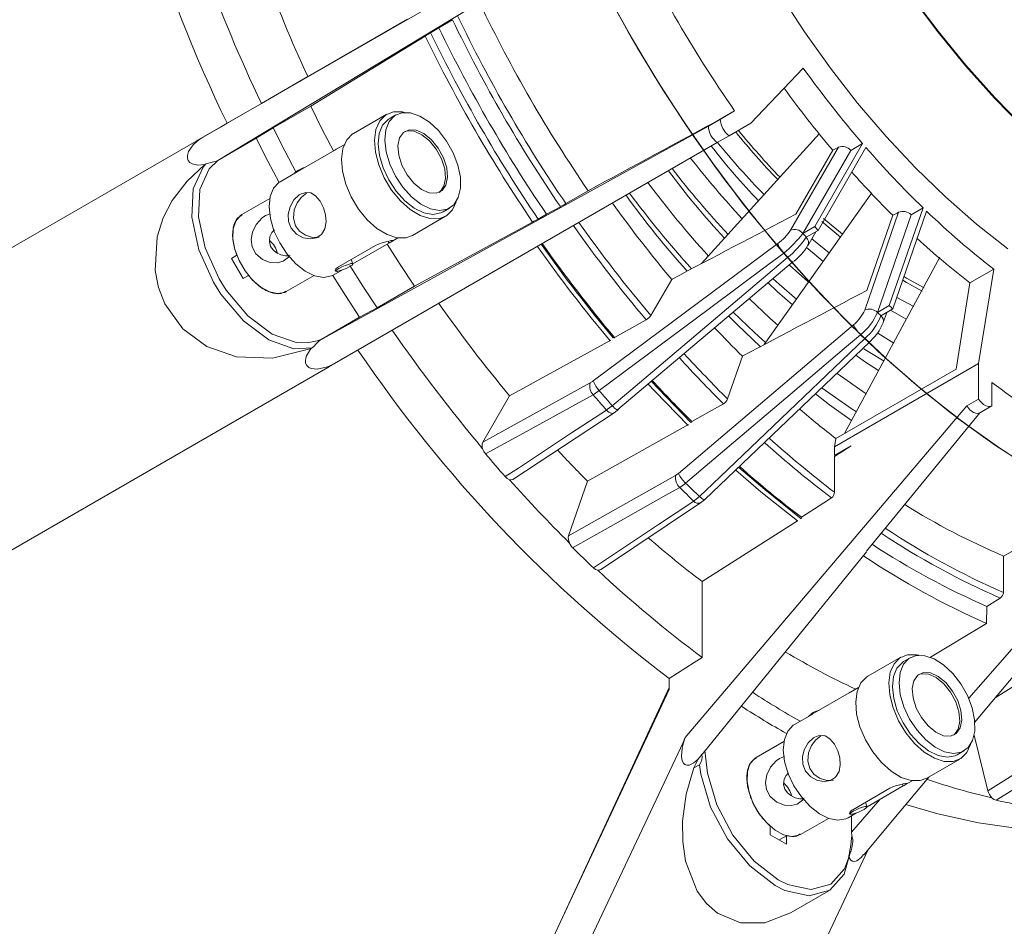
# Model space of a CAD drawing. Units: millimetres. Extents: x 5 to 836, y 5 to 589.
# Drawn here: x 424 to 477, y 72 to 120 of the extents above; entities that cross this region are included whole.
import ezdxf

# ---------------------------------------------------------------- set-up
doc = ezdxf.new("R2010")
doc.units = ezdxf.units.MM

msp = doc.modelspace()

# ---------------------------------------------------------------- linework, layer by layer
at = {"color": 7, "linetype": 'Continuous', "lineweight": 15}
for p, q in [((454.204, 125.55), (433.612, 113.661)), ((434.403, 112.418), (454.731, 124.699)), ((444.628, 120.021), (439.312, 116.952)), ((446.323, 119.558), (445.875, 119.298)), ((447.042, 119.997), (446.323, 119.558)), ((445.585, 119.125), (439.463, 115.372)), ((436.827, 115.518), (439.312, 116.952)), ((463.007, 114.467), (465.807, 117.405)), ((434.993, 114.459), (436.827, 115.518)), ((439.463, 115.372), (437.459, 114.215)), ((443.527, 114.939), (441.759, 113.919)), ((444.018, 114.905), (443.664, 114.701)), ((462.135, 115.118), (461.367, 114.674)), ((462.135, 115.118), (461.499, 114.75)), ((434.637, 114.253), (434.993, 114.459)), ((439.931, 102.844), (460.731, 114.307)), ((460.731, 114.307), (461.499, 114.75)), ((461.367, 114.674), (460.731, 114.307)), ((461.84, 113.793), (463.007, 114.467)), ((434.637, 114.253), (405.335, 97.335)), ((437.459, 114.215), (436.555, 113.66)), ((460.356, 106.952), (466.676, 113.917)), ((461.84, 113.793), (461.204, 113.425)), ((433.374, 113.524), (405.338, 97.336)), ((433.389, 113.493), (433.612, 113.661)), ((436.555, 113.66), (434.505, 112.476)), ((461.204, 113.425), (440.612, 101.537)), ((441.253, 113.309), (440.831, 113.066)), ((468.975, 113.37), (466.417, 108.939)), ((468.975, 113.37), (468.339, 113.003)), ((440.76, 113.025), (438.78, 111.882)), ((465.123, 108.739), (467.683, 113.174)), ((467.379, 113.014), (465.409, 109.602)), ((468.339, 113.003), (465.781, 108.571)), ((466.597, 108.731), (469.155, 113.163)), ((433.811, 112.25), (433.864, 112.286)), ((434.403, 112.418), (434.505, 112.476)), ((438.742, 111.86), (437.831, 111.334)), ((438.78, 111.882), (438.742, 111.86)), ((453.109, 110.163), (454.301, 110.852)), ((463.713, 102.622), (469.466, 110.73)), ((437.271, 110.433), (435.783, 109.574)), ((437.041, 109.522), (437.302, 109.617)), ((446.539, 109.721), (446.893, 109.926)), ((451.625, 109.338), (452.074, 109.597)), ((452.074, 109.597), (452.814, 109.999)), ((469.089, 104.473), (470.899, 109.699)), ((470.594, 109.538), (469.201, 105.517)), ((471.574, 109.57), (469.765, 104.348)), ((472.21, 109.937), (470.401, 104.715)), ((470.592, 104.531), (472.401, 109.754)), ((472.21, 109.937), (471.574, 109.57)), ((444.909, 108.463), (446.677, 109.483)), ((445.019, 105.749), (451.33, 109.174)), ((466.791, 109.21), (467.798, 108.37)), ((466.883, 109.37), (467.903, 108.523)), ((466.417, 108.939), (465.781, 108.571)), ((466.597, 108.731), (465.96, 108.364)), ((466.04, 107.91), (466.473, 108.659)), ((443.645, 108.051), (441.724, 106.942)), ((443.604, 108.148), (443.645, 108.051)), ((443.706, 108.086), (444.128, 108.329)), ((454.57, 100.678), (464.436, 108.031)), ((466.255, 108.282), (467.206, 107.514)), ((440.955, 106.782), (442.935, 107.925)), ((435.512, 107.397), (435.231, 107.234)), ((435.231, 107.234), (435.856, 106.152)), ((441.724, 106.943), (441.627, 107.17)), ((465.272, 107.066), (455.895, 99.149)), ((473.106, 107.297), (468.002, 97.863)), ((440.706, 106.354), (441.157, 106.614)), ((440.798, 106.564), (440.804, 106.551)), ((474.719, 105.919), (475.992, 106.653)), ((475.992, 106.653), (475.183, 101.614)), ((435.856, 106.152), (436.137, 106.314)), ((435.856, 106.152), (436.137, 106.314)), ((438.157, 105.46), (439.645, 106.319)), ((457.651, 104.174), (458.769, 106.111)), ((458.769, 106.111), (458.785, 106.127)), ((473.98, 101.314), (474.719, 105.919)), ((443.015, 104.592), (445.019, 105.749)), ((470.801, 105.135), (471.716, 104.659)), ((442.082, 104.086), (443.015, 104.592)), ((470.401, 104.715), (469.765, 104.348)), ((470.592, 104.531), (469.956, 104.164)), ((470.075, 103.796), (470.264, 104.342)), ((471.312, 103.981), (470.473, 104.463)), ((440.032, 102.902), (442.082, 104.086)), ((455.706, 103.007), (457.401, 103.948)), ((459.132, 95.732), (468.485, 103.674)), ((469.792, 103.226), (470.654, 102.697)), ((440.032, 102.902), (439.931, 102.844)), ((450.096, 99.892), (455.505, 102.867)), ((455.681, 102.964), (455.706, 103.007)), ((460.533, 94.338), (469.369, 102.777)), ((468.869, 103.153), (468.869, 103.153)), ((469.088, 102.942), (469.088, 102.942)), ((469.369, 102.778), (469.567, 102.985)), ((439.547, 102.443), (439.489, 102.415)), ((461.759, 99.715), (462.55, 101.998)), ((462.55, 101.998), (462.564, 102.016)), ((412.338, 85.212), (440.374, 101.399)), ((440.612, 101.537), (440.355, 101.428)), ((440.374, 101.399), (440.612, 101.537)), ((467.475, 97.165), (475.183, 101.614)), ((467.545, 97.599), (473.98, 101.314)), ((475.183, 101.614), (475.183, 99.708)), ((448.663, 97.41), (454.405, 100.571)), ((475.89, 99.344), (475.89, 100.598)), ((450.096, 99.892), (448.663, 97.41)), ((475.183, 99.708), (474.546, 99.341)), ((474.546, 99.341), (459.48, 81.619)), ((459.847, 98.503), (461.532, 99.464)), ((475.89, 99.344), (475.253, 98.976)), ((450.28, 95.415), (455.685, 98.971)), ((459.829, 98.452), (459.847, 98.503)), ((469.182, 91.576), (475.253, 98.976)), ((454.268, 95.322), (459.661, 98.357)), ((467.475, 97.165), (467.545, 97.599)), ((467.475, 96.634), (468.373, 97.202)), ((468.373, 97.202), (467.475, 96.684)), ((467.475, 96.684), (467.475, 97.165)), ((467.475, 96.634), (467.475, 94.729)), ((453.255, 92.397), (458.971, 95.618)), ((454.268, 95.322), (453.255, 92.397)), ((454.954, 90.585), (460.315, 94.157)), ((474.649, 83.708), (483.739, 94.078)), ((465.708, 93.388), (465.708, 93.323)), ((465.502, 93.192), (460.404, 89.952)), ((460.457, 80.779), (469.188, 91.543)), ((476.511, 89.369), (476.511, 91.316)), ((460.404, 85.895), (460.404, 89.952)), ((475.628, 88.624), (476.341, 89.069)), ((475.607, 87.713), (475.628, 88.624)), ((472.603, 85.9), (475.607, 87.713)), ((471.027, 85.91), (469.259, 84.89)), ((471.518, 85.876), (471.164, 85.672)), ((476.064, 83.735), (479.922, 86.137)), ((458.636, 84.184), (458.636, 84.766)), ((468.753, 84.28), (468.331, 84.037)), ((458.636, 84.184), (442.313, 49.31)), ((468.26, 83.995), (466.28, 82.852)), ((466.242, 82.831), (465.331, 82.304)), ((466.28, 82.852), (466.242, 82.831)), ((475.678, 78.769), (481.221, 82.229)), ((459.402, 81.321), (459.48, 81.619)), ((474.942, 81.742), (475.678, 78.769)), ((464.771, 81.404), (463.283, 80.545)), ((460.185, 80.458), (460.382, 80.7)), ((460.382, 80.7), (460.454, 80.781)), ((464.541, 80.493), (464.802, 80.588)), ((474.039, 80.692), (474.393, 80.896)), ((460.185, 80.458), (459.96, 79.983)), ((459.96, 79.983), (460.259, 80.155)), ((472.409, 79.434), (474.177, 80.454)), ((471.145, 79.022), (469.224, 77.913)), ((471.104, 79.119), (471.145, 79.022)), ((471.206, 79.057), (471.628, 79.3)), ((468.455, 77.753), (470.435, 78.896)), ((468.379, 76.555), (469.922, 78.316)), ((469.224, 77.914), (469.127, 78.141)), ((468.206, 77.325), (468.657, 77.585)), ((468.298, 77.535), (468.304, 77.521)), ((468.379, 76.555), (468.379, 77.425)), ((464.028, 76.872), (464.028, 76.413)), ((465.657, 76.431), (467.145, 77.29)), ((464.028, 76.413), (464.912, 75.903)), ((464.558, 76.158), (464.912, 76.362)), ((464.912, 75.903), (464.912, 76.362)), ((468.379, 76.555), (468.403, 76.38)), ((464.558, 76.107), (464.558, 76.158)), ((468.408, 75.73), (468.421, 75.83)), ((465.157, 72.256), (467.167, 73.416))]:
    msp.add_line(p, q, dxfattribs=at)
at = {"color": 7, "linetype": 'Continuous', "lineweight": 15, "flags": 128}
for points in [[(464.966, 107.272), (463.226, 109.353), (461.547, 111.522), (459.937, 113.771), (458.401, 116.09), (456.947, 118.472), (455.579, 120.905), (454.304, 123.382), (453.125, 125.891), (452.049, 128.424), (451.078, 130.969), (450.218, 133.518), (449.47, 136.06), (448.839, 138.584), (448.326, 141.082), (447.935, 143.542), (447.665, 145.956), (447.519, 148.314), (447.497, 150.607), (447.598, 152.825)], [(464.76, 107.51), (463.026, 109.602), (461.355, 111.78), (459.754, 114.038), (458.227, 116.365), (456.783, 118.753), (455.426, 121.192), (454.161, 123.673), (452.995, 126.186), (451.93, 128.72), (450.972, 131.267), (450.125, 133.815), (449.39, 136.355), (448.773, 138.877), (448.274, 141.371), (447.897, 143.827), (447.642, 146.235), (447.51, 148.585), (447.502, 150.87), (447.618, 153.078)], [(457.557, 152.287), (457.186, 150.58), (456.938, 148.776), (456.814, 146.885), (456.814, 144.917), (456.938, 142.882), (457.186, 140.792), (457.557, 138.656), (458.048, 136.488), (458.657, 134.298), (459.38, 132.099), (460.214, 129.901), (461.155, 127.716), (462.196, 125.557), (463.334, 123.434), (464.561, 121.36), (465.871, 119.345), (467.257, 117.399), (468.712, 115.534), (470.228, 113.759), (471.797, 112.084), (473.41, 110.517), (475.059, 109.067), (476.735, 107.742)], [(477.619, 114.184), (476.027, 115.806), (474.483, 117.533), (472.997, 119.354), (471.576, 121.261), (470.227, 123.243), (468.957, 125.289), (467.774, 127.389), (466.684, 129.531), (465.692, 131.704), (464.804, 133.897), (464.025, 136.097), (463.358, 138.293), (462.808, 140.474), (462.377, 142.627), (462.067, 144.741), (461.881, 146.805), (461.818, 148.808), (461.881, 150.739), (462.067, 152.588)], [(477.63, 114.216), (476.041, 115.836), (474.5, 117.56), (473.015, 119.378), (471.596, 121.282), (470.249, 123.261), (468.982, 125.304), (467.8, 127.401), (466.712, 129.54), (465.722, 131.71), (464.835, 133.899), (464.057, 136.096), (463.391, 138.289), (462.842, 140.466), (462.411, 142.616), (462.102, 144.727), (461.916, 146.788), (461.854, 148.788), (461.916, 150.716), (462.102, 152.562)], [(477.576, 96.255), (475.607, 97.56), (473.651, 99), (471.716, 100.57), (469.809, 102.262), (467.939, 104.071), (466.111, 105.989), (464.335, 108.009), (462.615, 110.122), (460.961, 112.32), (459.377, 114.596), (457.87, 116.939), (456.446, 119.34), (455.111, 121.79), (453.869, 124.279), (452.727, 126.798), (451.688, 129.337), (450.757, 131.884)], [(477.806, 96.111), (475.836, 97.401), (473.878, 98.825), (471.941, 100.38), (470.03, 102.059), (468.155, 103.854), (466.322, 105.76), (464.539, 107.768), (462.813, 109.871), (461.15, 112.06), (459.558, 114.327), (458.041, 116.662), (456.607, 119.057), (455.262, 121.502), (454.009, 123.987), (452.855, 126.503), (451.804, 129.04), (450.86, 131.587)], [(477.576, 96.255), (475.607, 97.56), (473.651, 99), (471.716, 100.57), (469.809, 102.262), (467.939, 104.071), (466.111, 105.989), (464.335, 108.009), (462.615, 110.122), (460.961, 112.32), (459.377, 114.596), (457.87, 116.939), (456.446, 119.34), (455.111, 121.79)], [(477.576, 96.255), (475.607, 97.56), (473.651, 99), (471.716, 100.57), (469.809, 102.262), (467.939, 104.071), (466.111, 105.989), (464.335, 108.009), (462.615, 110.122), (460.961, 112.32), (459.377, 114.596), (457.87, 116.939), (456.446, 119.34), (455.111, 121.79)], [(477.806, 96.111), (475.836, 97.401), (473.878, 98.825), (471.941, 100.38), (470.03, 102.059), (468.155, 103.854), (466.322, 105.76), (464.539, 107.768), (462.813, 109.871), (461.15, 112.06), (459.558, 114.327), (458.041, 116.662), (456.607, 119.057), (455.262, 121.502)], [(477.806, 96.111), (475.836, 97.401), (473.878, 98.825), (471.941, 100.38), (470.03, 102.059), (468.155, 103.854), (466.322, 105.76), (464.539, 107.768), (462.813, 109.871), (461.15, 112.06), (459.558, 114.327), (458.041, 116.662), (456.607, 119.057), (455.262, 121.502)], [(478.054, 95.959), (476.083, 97.231), (474.123, 98.639), (472.183, 100.178), (470.268, 101.841), (468.388, 103.622), (466.55, 105.515), (464.76, 107.51), (463.026, 109.602), (461.355, 111.78), (459.754, 114.038), (458.227, 116.365), (456.783, 118.753), (455.426, 121.192)], [(478.054, 95.959), (476.083, 97.231), (474.123, 98.639), (472.183, 100.178), (470.268, 101.841), (468.388, 103.622), (466.55, 105.515), (464.76, 107.51), (463.026, 109.602), (461.355, 111.78), (459.754, 114.038), (458.227, 116.365), (456.783, 118.753), (455.426, 121.192)], [(478.284, 95.82), (476.313, 97.076), (474.351, 98.468), (472.408, 99.992), (470.49, 101.641), (468.606, 103.409), (466.762, 105.288), (464.966, 107.272), (463.226, 109.353), (461.547, 111.522), (459.937, 113.771), (458.401, 116.09), (456.947, 118.472), (455.579, 120.905)], [(478.284, 95.82), (476.313, 97.076), (474.351, 98.468), (472.408, 99.992), (470.49, 101.641), (468.606, 103.409), (466.762, 105.288), (464.966, 107.272), (463.226, 109.353), (461.547, 111.522), (459.937, 113.771), (458.401, 116.09), (456.947, 118.472), (455.579, 120.905)], [(440.682, 112.979), (440.083, 114.131), (439.463, 115.372)], [(447.242, 110.265), (447.047, 109.835), (446.731, 109.517), (446.32, 109.355), (445.838, 109.359), (445.314, 109.528), (444.777, 109.854), (444.259, 110.317), (443.79, 110.889), (443.398, 111.539), (443.104, 112.228), (442.926, 112.915), (442.875, 113.562), (442.953, 114.13), (443.157, 114.587), (443.473, 114.906), (443.884, 115.068), (443.884, 115.068)], [(444.343, 115.023), (444.802, 115.016), (445.301, 114.845), (445.81, 114.522), (446.297, 114.067), (446.73, 113.508), (447.084, 112.88), (447.335, 112.223), (447.469, 111.578), (447.475, 110.986), (447.355, 110.483), (447.116, 110.102), (446.772, 109.867), (446.345, 109.791), (445.863, 109.88), (445.355, 110.129), (444.853, 110.521), (444.389, 111.033), (443.992, 111.631), (443.687, 112.278), (443.493, 112.934), (443.423, 113.558), (443.48, 114.11), (443.661, 114.555), (443.955, 114.866), (444.343, 115.023)], [(443.884, 115.068), (444.365, 115.064), (444.487, 115.039)], [(446.539, 109.721), (446.418, 109.662), (445.992, 109.587), (445.509, 109.676), (445.001, 109.925), (444.499, 110.317), (444.035, 110.828), (443.638, 111.427), (443.333, 112.074), (443.14, 112.73), (443.069, 113.354), (443.126, 113.905), (443.308, 114.351), (443.602, 114.662), (443.664, 114.701)], [(438.687, 111.828), (438.085, 112.976), (437.459, 114.215)], [(444.909, 108.463), (444.552, 108.334), (444.071, 108.338), (443.546, 108.508), (443.009, 108.834), (442.491, 109.296), (442.023, 109.869), (441.63, 110.519), (441.336, 111.207), (441.159, 111.895), (441.107, 112.542), (441.186, 113.11), (441.389, 113.567), (441.705, 113.885), (441.759, 113.919)], [(444.73, 114.116), (445.109, 114.093), (445.521, 113.907), (445.927, 113.574), (446.287, 113.128), (446.565, 112.612), (446.735, 112.077), (446.78, 111.575), (446.694, 111.155), (446.488, 110.859), (446.181, 110.715), (445.802, 110.738), (445.39, 110.924), (444.984, 111.257), (444.624, 111.703), (444.345, 112.219), (444.176, 112.754), (444.131, 113.256), (444.216, 113.675), (444.423, 113.972), (444.73, 114.116)], [(444.466, 114.006), (444.624, 114.055), (445.003, 114.032), (445.415, 113.845), (445.821, 113.513), (446.181, 113.067), (446.459, 112.551), (446.629, 112.016), (446.674, 111.514), (446.588, 111.094), (446.382, 110.798), (446.338, 110.764)], [(433.811, 112.25), (433.42, 112.223), (433.124, 112.292), (433.006, 112.364), (432.916, 112.471), (432.874, 112.586), (432.87, 112.739), (432.938, 112.956), (433.182, 113.301), (433.389, 113.493)], [(433.612, 113.661), (433.588, 113.647), (433.374, 113.524)], [(433.389, 113.493), (433.387, 113.497), (433.385, 113.501), (433.383, 113.504), (433.381, 113.508), (433.38, 113.512), (433.378, 113.516), (433.376, 113.52), (433.374, 113.524)], [(437.772, 111.297), (437.178, 112.428), (436.555, 113.66)], [(440.831, 113.066), (440.816, 113.057), (440.76, 113.025)], [(433.811, 112.25), (432.853, 111.37), (432.064, 110.333), (431.579, 109.397), (431.255, 108.386), (431.143, 106.579), (431.32, 105.67), (431.657, 104.803), (432.626, 103.465), (433.911, 102.526), (435.503, 101.972), (437.416, 101.89), (439.489, 102.415)], [(439.547, 102.443), (438.566, 102.398), (437.224, 102.878), (435.873, 103.892), (434.666, 105.327), (434.27, 105.958), (433.48, 107.699), (433.104, 109.431), (433.183, 110.959), (433.708, 112.111), (433.864, 112.286)], [(434.505, 112.476), (434.034, 112.018), (433.532, 110.916), (433.456, 109.454), (433.816, 107.798), (434.572, 106.132), (434.95, 105.529), (436.105, 104.156), (437.397, 103.186), (438.681, 102.727), (439.27, 102.714), (439.811, 102.83), (440.032, 102.902)], [(440.706, 106.354), (440.585, 106.295), (440.158, 106.219), (439.675, 106.309), (439.167, 106.557), (438.666, 106.949), (438.202, 107.461), (437.805, 108.059), (437.5, 108.706), (437.306, 109.363), (437.235, 109.986), (437.293, 110.538), (437.474, 110.983), (437.768, 111.294), (437.831, 111.334)], [(438.914, 110.665), (439.197, 110.765), (439.467, 110.737), (439.729, 110.579), (439.968, 110.289), (440.145, 109.929), (440.251, 109.555), (440.284, 109.181), (440.221, 108.818), (440.036, 108.517), (439.755, 108.339), (439.43, 108.283), (439.069, 108.339), (438.703, 108.53), (438.42, 108.844), (438.275, 109.214), (438.257, 109.599), (438.357, 109.99), (438.569, 110.357), (438.853, 110.627), (438.914, 110.665)], [(439.234, 110.722), (438.967, 110.509), (438.742, 110.211), (438.58, 109.825), (438.541, 109.376), (438.654, 108.98), (438.873, 108.682), (439.177, 108.469), (439.56, 108.35), (439.915, 108.363)], [(438.157, 105.46), (438.072, 105.417), (437.689, 105.349), (437.252, 105.442), (436.795, 105.689), (436.351, 106.071), (435.953, 106.561), (435.63, 107.122), (435.407, 107.711), (435.299, 108.287), (435.316, 108.805), (435.455, 109.228), (435.706, 109.524), (435.783, 109.574)], [(438.311, 107.382), (438.269, 107.291), (437.986, 107.079), (437.665, 106.999), (437.299, 107.021), (436.886, 107.175), (436.529, 107.481), (436.333, 107.859), (436.285, 108.245), (436.357, 108.642), (436.555, 109.048), (436.861, 109.394), (437.041, 109.522), (437.041, 109.522)], [(437.52, 108.754), (437.39, 108.617), (437.287, 108.406), (437.254, 108.13), (437.321, 107.877), (437.452, 107.684), (437.634, 107.533), (437.866, 107.422), (438.123, 107.366), (438.28, 107.37), (438.359, 107.401)], [(442.935, 107.925), (443.096, 108.002), (443.282, 108.067), (443.473, 108.119), (443.645, 108.158), (443.774, 108.181), (443.845, 108.189), (443.855, 108.178), (443.803, 108.142), (443.696, 108.08), (443.645, 108.051)], [(445.019, 105.749), (444.254, 106.906), (443.557, 108)], [(464.76, 107.51), (463.967, 106.92), (460.796, 104.557), (454.892, 100.16)], [(478.054, 95.959), (476.083, 97.231), (474.123, 98.639), (472.183, 100.178), (470.268, 101.841), (468.388, 103.622), (466.55, 105.515), (464.76, 107.51)], [(466.869, 107.07), (466.061, 107.744), (465.979, 107.82)], [(441.56, 106.799), (441.673, 106.873), (441.723, 106.928), (441.704, 106.955), (441.618, 106.951), (441.477, 106.915), (441.305, 106.854), (441.126, 106.776), (440.968, 106.694), (440.855, 106.62), (440.805, 106.565), (440.824, 106.538), (440.91, 106.543), (441.051, 106.578), (441.223, 106.639), (441.402, 106.717), (441.56, 106.799)], [(455.591, 99.353), (456.344, 99.989), (459.357, 102.534), (464.966, 107.272)], [(478.284, 95.82), (476.313, 97.076), (474.351, 98.468), (472.408, 99.992), (470.49, 101.641), (468.606, 103.409), (466.762, 105.288), (464.966, 107.272)], [(440.901, 106.544), (440.875, 106.538), (440.796, 106.549), (440.771, 106.595), (440.807, 106.667), (440.905, 106.751), (440.955, 106.782)], [(443.015, 104.592), (442.255, 105.753), (441.562, 106.848)], [(465.067, 106.863), (466.055, 105.996), (466.095, 105.963)], [(442.082, 104.086), (441.327, 105.241), (440.644, 106.321)], [(465.219, 104.745), (464.403, 105.466), (463.926, 105.93)], [(464.196, 106.145), (464.521, 105.853), (465.458, 105.043)], [(471.123, 106.062), (471.317, 105.949), (472.166, 105.482)], [(471.189, 106.256), (471.317, 106.182), (472.264, 105.663)], [(462.934, 105.062), (464.023, 104.032), (464.454, 103.642)], [(462.067, 104.343), (463.204, 103.266), (463.809, 102.722)], [(463.506, 102.513), (462.278, 103.678), (461.82, 104.151)], [(468.869, 103.153), (468.118, 102.514), (465.111, 99.962), (459.514, 95.212)], [(460.255, 94.499), (460.965, 95.177), (463.803, 97.89), (469.088, 102.942)], [(440.355, 101.428), (439.813, 101.304), (439.493, 101.337), (439.361, 101.398), (439.253, 101.499), (439.194, 101.622), (439.18, 101.77), (439.227, 101.988), (439.424, 102.334), (439.489, 102.415)], [(469.046, 102.403), (469.369, 102.2), (470.128, 101.744)], [(469.83, 101.242), (469.071, 101.728), (468.614, 102.056)], [(440.374, 101.399), (440.372, 101.403), (440.369, 101.406), (440.367, 101.41), (440.364, 101.413), (440.362, 101.417), (440.36, 101.421), (440.357, 101.424), (440.355, 101.428)], [(454.405, 100.571), (454.536, 100.653), (454.57, 100.678)], [(457.689, 100.655), (458.062, 100.253), (459.796, 98.463)], [(467.612, 101.075), (469.159, 99.997), (469.18, 99.983)], [(454.892, 100.16), (454.824, 100.109), (454.565, 99.939)], [(457.515, 100.509), (457.86, 100.137), (459.64, 98.302)], [(466.814, 100.29), (468.419, 99.169), (468.648, 99.02)], [(454.565, 99.939), (453.821, 99.53), (450.846, 97.894), (448.816, 96.777)], [(468.382, 98.565), (467.208, 99.402), (466.456, 99.995)], [(475.183, 99.708), (475.263, 99.6), (475.352, 99.505), (475.447, 99.426), (475.544, 99.366), (475.639, 99.326), (475.731, 99.309), (475.815, 99.315), (475.89, 99.344)], [(449.868, 95.562), (450.568, 96.022), (453.365, 97.864), (455.273, 99.121)], [(455.273, 99.121), (455.336, 99.162), (455.591, 99.353)], [(455.273, 99.121), (455.34, 99.058), (455.409, 99.007), (455.478, 98.97), (455.545, 98.949), (455.606, 98.945), (455.66, 98.958), (455.685, 98.971)], [(455.591, 99.353), (455.653, 99.288), (455.713, 99.231), (455.767, 99.184), (455.813, 99.15), (455.85, 99.128), (455.877, 99.121), (455.889, 99.125)], [(455.687, 98.978), (455.86, 99.101), (455.925, 99.155)], [(455.889, 99.125), (455.892, 99.128), (455.895, 99.149)], [(474.546, 99.341), (474.716, 99.137), (474.907, 98.998), (475.095, 98.942), (475.253, 98.976)], [(448.816, 96.777), (448.721, 96.914), (448.659, 97.058)], [(462.198, 95.902), (463.54, 94.749), (465.497, 93.193), (465.502, 93.189)], [(462.358, 96.056), (463.742, 94.866), (465.694, 93.312)], [(450.094, 95.4), (449.976, 95.463), (449.868, 95.562)], [(450.278, 95.417), (450.267, 95.407), (450.169, 95.386), (450.094, 95.4)], [(458.971, 95.618), (459.099, 95.705), (459.132, 95.732)], [(459.196, 94.98), (458.456, 94.563), (455.493, 92.895), (453.472, 91.757)], [(459.514, 95.212), (459.448, 95.157), (459.196, 94.98)], [(454.589, 90.683), (455.282, 91.145), (458.056, 92.995), (459.948, 94.257)], [(459.948, 94.257), (460.01, 94.299), (460.255, 94.499)], [(460.255, 94.499), (460.32, 94.443), (460.38, 94.397), (460.434, 94.361), (460.478, 94.338), (460.511, 94.329), (460.532, 94.333), (460.536, 94.336)], [(460.315, 94.166), (460.516, 94.316), (460.571, 94.37)], [(465.708, 93.388), (466.902, 94.162), (467.309, 94.426)], [(453.472, 91.757), (453.369, 91.884), (453.294, 92.023)], [(454.816, 90.558), (454.7, 90.6), (454.589, 90.683)], [(454.952, 90.589), (454.887, 90.558), (454.816, 90.558)], [(474.959, 82.417), (475.886, 83.523), (477.115, 84.985), (478.527, 86.658), (480.118, 88.535)], [(458.636, 84.766), (459.969, 85.617), (460.404, 85.895)], [(474.742, 81.235), (474.547, 80.806), (474.231, 80.488), (473.82, 80.326), (473.338, 80.33), (472.814, 80.499), (472.277, 80.825), (471.759, 81.288), (471.29, 81.86), (470.898, 82.51), (470.604, 83.199), (470.426, 83.886), (470.375, 84.533), (470.453, 85.101), (470.657, 85.558), (470.973, 85.877), (471.384, 86.039), (471.384, 86.039)], [(471.843, 85.993), (472.302, 85.986), (472.801, 85.816), (473.31, 85.493), (473.797, 85.038), (474.23, 84.479), (474.584, 83.851), (474.835, 83.194), (474.969, 82.549), (474.975, 81.957), (474.855, 81.454), (474.616, 81.073), (474.272, 80.837), (473.845, 80.762), (473.363, 80.851), (472.855, 81.1), (472.353, 81.492), (471.889, 82.003), (471.492, 82.602), (471.187, 83.249), (470.993, 83.905), (470.923, 84.529), (470.98, 85.08), (471.161, 85.526), (471.455, 85.837), (471.843, 85.993)], [(471.384, 86.039), (471.865, 86.035), (471.987, 86.009)], [(474.039, 80.692), (473.918, 80.633), (473.492, 80.558), (473.009, 80.647), (472.501, 80.896), (471.999, 81.288), (471.535, 81.799), (471.138, 82.397), (470.833, 83.045), (470.64, 83.701), (470.569, 84.325), (470.626, 84.876), (470.808, 85.322), (471.102, 85.632), (471.164, 85.672)], [(472.409, 79.434), (472.052, 79.305), (471.571, 79.309), (471.046, 79.479), (470.509, 79.804), (469.991, 80.267), (469.523, 80.84), (469.13, 81.489), (468.836, 82.178), (468.659, 82.866), (468.607, 83.512), (468.686, 84.081), (468.889, 84.537), (469.205, 84.856), (469.259, 84.89)], [(472.23, 85.087), (472.609, 85.064), (473.021, 84.877), (473.427, 84.545), (473.787, 84.099), (474.065, 83.583), (474.235, 83.048), (474.28, 82.546), (474.194, 82.126), (473.988, 81.83), (473.681, 81.686), (473.302, 81.708), (472.89, 81.895), (472.484, 82.228), (472.124, 82.674), (471.845, 83.19), (471.676, 83.725), (471.631, 84.227), (471.716, 84.646), (471.923, 84.943), (472.23, 85.087)], [(471.966, 84.977), (472.124, 85.025), (472.503, 85.003), (472.915, 84.816), (473.321, 84.484), (473.681, 84.037), (473.959, 83.522), (474.129, 82.987), (474.174, 82.485), (474.088, 82.065), (473.882, 81.769), (473.838, 81.734)], [(458.636, 84.283), (454.488, 75.339), (452.922, 71.982)], [(468.331, 84.036), (468.316, 84.028), (468.26, 83.995)], [(468.206, 77.325), (468.085, 77.266), (467.658, 77.19), (467.175, 77.279), (466.667, 77.528), (466.166, 77.92), (465.702, 78.432), (465.305, 79.03), (465, 79.677), (464.806, 80.333), (464.735, 80.957), (464.793, 81.509), (464.974, 81.954), (465.268, 82.265), (465.331, 82.304)], [(459.48, 81.619), (459.467, 81.572), (459.378, 81.339)], [(466.414, 81.636), (466.697, 81.735), (466.967, 81.708), (467.229, 81.55), (467.468, 81.26), (467.645, 80.899), (467.751, 80.526), (467.784, 80.152), (467.721, 79.789), (467.536, 79.488), (467.255, 79.31), (466.93, 79.254), (466.569, 79.31), (466.203, 79.501), (465.92, 79.815), (465.775, 80.185), (465.757, 80.57), (465.857, 80.961), (466.069, 81.328), (466.353, 81.598), (466.414, 81.636)], [(466.734, 81.692), (466.467, 81.48), (466.242, 81.182), (466.08, 80.795), (466.041, 80.347), (466.154, 79.951), (466.373, 79.653), (466.677, 79.44), (467.06, 79.321), (467.415, 79.334)], [(481.67, 81.717), (480.952, 81.269), (478.079, 79.477), (476.119, 78.254)], [(459.378, 81.339), (457.344, 77.024), (444.952, 50.784)], [(460.185, 80.458), (459.953, 80.257), (459.702, 80.138), (459.583, 80.129), (459.47, 80.166), (459.391, 80.239), (459.325, 80.367), (459.286, 80.593), (459.326, 81.034), (459.402, 81.321)], [(459.402, 81.321), (459.399, 81.323), (459.396, 81.326), (459.393, 81.328), (459.39, 81.33), (459.387, 81.332), (459.384, 81.334), (459.381, 81.336), (459.378, 81.339)], [(460.538, 80.92), (460.677, 79.701), (461.174, 78.019), (462.042, 76.392), (463.183, 75.003), (464.47, 74.007), (464.973, 73.754), (465.28, 73.686)], [(464.82, 73.436), (464.293, 73.701), (462.948, 74.742), (461.755, 76.195), (460.847, 77.895), (460.328, 79.653), (460.259, 80.155)], [(465.657, 76.431), (465.572, 76.388), (465.189, 76.32), (464.752, 76.413), (464.295, 76.66), (463.851, 77.042), (463.453, 77.532), (463.13, 78.092), (462.907, 78.682), (462.799, 79.258), (462.816, 79.776), (462.955, 80.199), (463.206, 80.494), (463.283, 80.545)], [(465.811, 78.353), (465.769, 78.262), (465.486, 78.049), (465.165, 77.97), (464.799, 77.992), (464.386, 78.146), (464.029, 78.452), (463.833, 78.83), (463.785, 79.215), (463.857, 79.613), (464.055, 80.018), (464.361, 80.365), (464.541, 80.493), (464.541, 80.493)], [(459.96, 79.983), (459.548, 78.584), (459.348, 77.145), (459.356, 76.055), (459.512, 74.998), (460.138, 73.401), (460.625, 72.743), (461.212, 72.221), (462.444, 71.697), (463.745, 71.71), (465.118, 72.233), (465.153, 72.261)], [(465.02, 79.725), (464.89, 79.588), (464.787, 79.376), (464.754, 79.101), (464.821, 78.848), (464.952, 78.654), (465.134, 78.504), (465.366, 78.393), (465.623, 78.337), (465.78, 78.341), (465.859, 78.372)], [(469.04, 75.338), (471.026, 77.715), (472.512, 79.493)], [(470.435, 78.896), (470.596, 78.973), (470.782, 79.038), (470.973, 79.09), (471.145, 79.128), (471.274, 79.152), (471.345, 79.16), (471.355, 79.149), (471.303, 79.113), (471.196, 79.051), (471.145, 79.022)], [(469.06, 77.77), (469.173, 77.844), (469.223, 77.899), (469.204, 77.926), (469.118, 77.922), (468.977, 77.886), (468.805, 77.825), (468.626, 77.747), (468.468, 77.665), (468.355, 77.591), (468.305, 77.536), (468.324, 77.509), (468.41, 77.513), (468.551, 77.549), (468.723, 77.61), (468.902, 77.688), (469.06, 77.77)], [(485.179, 77.404), (483.32, 76.961), (481.382, 76.703), (479.372, 76.631), (477.298, 76.746), (475.169, 77.047), (472.993, 77.533), (471.348, 78.014)], [(476.119, 78.254), (476.002, 78.303), (475.892, 78.391)], [(468.401, 77.515), (468.375, 77.509), (468.296, 77.52), (468.271, 77.566), (468.307, 77.638), (468.405, 77.722), (468.455, 77.753)], [(465.28, 73.686), (466.222, 73.477), (467.272, 73.767), (468.006, 74.59), (468.225, 75.165), (468.343, 75.851), (468.385, 76.223), (468.403, 76.38)], [(468.403, 76.38), (468.447, 76.159), (468.451, 76.042)], [(468.451, 76.042), (468.379, 75.6), (468.368, 75.564), (468.352, 75.527), (468.343, 75.513), (468.333, 75.501), (468.328, 75.497)], [(454.851, 45.069), (467.244, 71.309), (469.277, 75.624)], [(468.328, 75.497), (468.328, 75.497), (467.99, 74.31), (467.223, 73.45), (466.125, 73.147), (464.82, 73.436)], [(469.028, 75.348), (468.907, 75.194), (468.663, 75.019), (468.545, 74.984), (468.43, 74.997), (468.343, 75.059), (468.278, 75.167), (468.259, 75.255)]]:
    msp.add_lwpolyline(points, dxfattribs=at)
at = {"color": 7, "linetype": 'Continuous', "lineweight": 15}
for centre, radius, start, end in [((501.85, 146.95), 74.334, 187.18145, 205.91877), ((522.301, 156.783), 73.184, 205.29734, 214.70266), ((512.095, 151.278), 83.331, 199.93246, 205.41301), ((507.438, 148.576), 75.108, 200.15382, 204.90017), ((514.612, 152.344), 73.206, 205.47319, 214.52681), ((516.987, 153.715), 77.312, 205.71412, 214.28588), ((516.436, 153.397), 77.851, 205.76388, 214.23612), ((517.072, 153.764), 77.746, 205.74195, 214.25805), ((453.35, 106.481), 14.838, 120.2521, 121.5547), ((517.359, 153.93), 79.767, 205.86999, 214.13001), ((517.283, 153.886), 79.344, 205.84407, 214.15593), ((512.24, 150.607), 57.083, 215.567, 220.7176), ((511.056, 149.936), 57.192, 215.9893, 220.2085), ((461.897, 114.365), 1.168, 182.878, 233.6012), ((462.533, 114.733), 1.168, 182.878, 233.6012), ((493.653, 139.53), 40.522, 219.0621, 223.8723), ((493.372, 139.364), 40.031, 219.1694, 223.9682), ((487.638, 133.749), 33.707, 217.4719, 224.0419), ((492.584, 138.886), 40.391, 219.0585, 224.3637), ((467.895, 112.644), 0.571, 38.9737, 111.7841), ((508.337, 147.221), 51.916, 220.9981, 225.9029), ((434.885, 109.296), 3.159, 98.7689, 108.8453), ((497.3, 141.752), 47.515, 217.8432, 222.9858), ((439.38, 111.039), 1.08, 102.4156, 137.7631), ((491.27, 136.042), 40.615, 216.4374, 223.0546), ((496.704, 141.305), 47.897, 217.6727, 223.2012), ((507.004, 146.416), 51.824, 221.8405, 225.3656), ((501.961, 144.546), 55.526, 216.7977, 222.0476), ((496.534, 139.597), 49.567, 215.7896, 221.8134), ((501.757, 144.428), 56.42, 216.69, 222.0009), ((445.966, 122.642), 14.378, 298.4419, 299.7868), ((510.512, 149.587), 67.583, 215.65784, 220.03817), ((471.14, 109.131), 0.617, 45.3127, 113.0247), ((503.665, 142.333), 45.154, 226.1804, 232.2029), ((443.902, 122.868), 15.578, 298.4776, 299.7183), ((513.907, 151.545), 73.544, 215.19584, 220.09862), ((513.984, 151.589), 73.969, 215.16616, 220.09621), ((462.797, 110.31), 2.807, 305.7204, 325.9776), ((460.846, 112.297), 6.183, 309.2774, 322.9501), ((465.339, 108.215), 0.567, 38.961, 112.3735), ((516.546, 152.356), 67.039, 220.77741, 221.01216), ((517.183, 152.723), 67.039, 220.77741, 221.01216), ((436.433, 107.206), 1.288, 13.7462, 49.9719), ((512.66, 150.833), 74.433, 215.13926, 220.00411), ((512.54, 150.76), 74.232, 215.15061, 220.03764), ((461.499, 111.43), 5.413, 309.829, 325.5027), ((465.699, 108.084), 0.383, 331.8735, 46.8707), ((501.991, 141.11), 44.522, 227.4738, 232.2262), ((512.445, 150.706), 74.416, 215.13898, 220.04873), ((517.462, 152.945), 69.583, 220.76519, 221.02441), ((463.291, 109.601), 3.227, 308.7387, 328.2704), ((507.757, 148.012), 75.103, 215.0999, 219.84647), ((467.141, 105.318), 2.124, 309.2641, 336.5425), ((467.081, 105.426), 2.892, 308.1785, 338.1065), ((469.333, 103.907), 0.617, 45.5974, 113.3701), ((511.451, 147.479), 59.983, 225.97608, 226.22889), ((512.087, 147.846), 59.983, 225.97608, 226.22889), ((457.077, 104.557), 0.69, 298.0089, 326.3172), ((467.114, 105.264), 3.047, 310.3742, 338.847), ((467.949, 104.56), 2.257, 315.7589, 340.0206), ((469.735, 103.89), 0.352, 343.1056, 51.1544), ((512.426, 150.693), 83.325, 214.58703, 220.06785), ((505.062, 144.805), 60.331, 223.19541, 225.19829), ((420.529, 121.067), 26.619, 315.5997, 316.7941), ((512.075, 147.835), 62.156, 225.96243, 226.24207), ((503.552, 143.983), 74.325, 214.08102, 232.81993), ((508.346, 146.698), 66.503, 222.33186, 225.2557), ((508.3, 146.678), 66.118, 222.35706, 225.2582), ((455.049, 100.398), 0.667, 165.0164, 223.4577), ((456.224, 101.345), 1.783, 201.9651, 221.6787), ((506.638, 145.62), 66.404, 222.57682, 225.19909), ((499.925, 132.434), 39.889, 232.9484, 247.057), ((514.454, 151.038), 78.334, 220.5045, 221.28516), ((514.223, 150.891), 78.455, 220.49974, 221.29017), ((461.282, 99.919), 0.519, 298.8258, 336.9672), ((498.786, 137.968), 51.045, 229.4915, 232.264), ((449.063, 97.229), 0.439, 155.6204, 202.9403), ((501.572, 139.487), 56.266, 228.0845, 232.7001), ((501.618, 142.666), 66.959, 223.03135, 224.99668), ((501.565, 139.452), 56.576, 228.0378, 232.7361), ((509.113, 147.935), 79.075, 220.31231, 221.4774), ((499.665, 138.088), 56.136, 228.4133, 232.7767), ((506.113, 145.264), 74.997, 221.673, 225.22794), ((459.712, 95.521), 0.747, 172.5331, 226.3669), ((460.857, 96.599), 1.931, 206.6752, 225.9116), ((508.247, 145.204), 70.203, 225.67697, 226.52819), ((508.48, 145.359), 70.088, 225.6823, 226.52307), ((460.198, 94.455), 0.32, 218.3331, 292.163), ((467.092, 94.743), 0.384, 304.5186, 357.8905), ((491.093, 125.726), 37.372, 237.8909, 247.0337), ((492.818, 126.913), 40.933, 236.4399, 246.5229), ((453.771, 92.262), 0.533, 165.2949, 206.6133), ((494.367, 134.779), 56.241, 229.1002, 232.8511), ((492.787, 126.851), 41.206, 236.3792, 246.4771), ((503.095, 142.21), 70.766, 225.47531, 226.72985), ((492.062, 126.335), 41.137, 236.7159, 246.4533), ((492.679, 126.562), 42.435, 236.1638, 246.2772), ((498.238, 136.913), 63.516, 226.87172, 233.44068), ((476.135, 89.383), 0.375, 303.1698, 357.7803), ((485.961, 121.553), 41.188, 239.1775, 245.0854), ((490.165, 125.597), 49.608, 236.961, 240.363), ((488.989, 124.55), 49.043, 237.3279, 240.5879), ((466.88, 82.01), 1.08, 102.4186, 137.7605), ((459.688, 80.57), 0.705, 323.9798, 10.5973), ((463.935, 78.178), 1.287, 13.7212, 49.997), ((482.781, 109.311), 31.678, 250.9607, 257.4394), ((476.484, 78.976), 0.832, 194.3922, 224.6547), ((481.958, 105.6), 27.962, 257.9477, 260.2776)]:
    msp.add_arc(centre, radius, start, end, dxfattribs=at)
for centre, major_axis, ratio, start_param, end_param in [((288.564, 21.849), (1371.296, 742.656), 0.000429, 4.833314, 4.838603), ((492.152, 139.378), (730.91, 383.907), 0.01433, 4.670964, 4.671381), ((492.152, 139.378), (860.99, 452.231), 0.01433, 4.6661, 4.673798), ((492.152, 139.378), (732.192, 386.929), 0.01971, 4.672528, 4.672945), ((492.152, 139.378), (862.5, 455.791), 0.01971, 4.667664, 4.675362), ((288.564, 21.849), (1379.84, 762.302), 0.019234, 4.838389, 4.843678)]:
    msp.add_ellipse(centre, major_axis=major_axis, ratio=ratio, start_param=start_param, end_param=end_param, dxfattribs=at)
for points, knots in [([(435.8, 109.545), (435.713, 109.498), (435.478, 109.37), (435.292, 108.876), (435.268, 108.172), (435.432, 107.649), (435.512, 107.397)], [0, 0, 0, 0, 0.164186, 0.448853, 0.733521, 1, 1, 1, 1]), ([(464.76, 107.51), (464.75, 107.523), (464.731, 107.547), (464.701, 107.585), (464.672, 107.624), (464.643, 107.663), (464.616, 107.702), (464.589, 107.741), (464.564, 107.779), (464.533, 107.828), (464.499, 107.886), (464.467, 107.946), (464.444, 107.997), (464.439, 108.02), (464.436, 108.031)], [0, 0, 0, 0, 0.0625367, 0.1250735, 0.1876102, 0.250147, 0.3126837, 0.3752205, 0.4377572, 0.500294, 0.6252205, 0.750147, 0.8750735, 1, 1, 1, 1]), ([(465.272, 107.066), (465.272, 107.061), (465.273, 107.053), (465.269, 107.044), (465.263, 107.039), (465.254, 107.037), (465.242, 107.039), (465.227, 107.045), (465.21, 107.054), (465.183, 107.071), (465.144, 107.1), (465.09, 107.148), (465.03, 107.205), (464.987, 107.25), (464.966, 107.272)], [0, 0, 0, 0, 0.0625367, 0.1250735, 0.1876102, 0.250147, 0.3126837, 0.3752205, 0.4377572, 0.500294, 0.6252205, 0.750147, 0.8750735, 1, 1, 1, 1]), ([(436.137, 106.314), (436.316, 106.119), (436.686, 105.715), (437.308, 105.384), (437.828, 105.298), (438.057, 105.438), (438.14, 105.489)], [0, 0, 0, 0, 0.26655, 0.551294, 0.836038, 1, 1, 1, 1]), ([(468.869, 103.153), (468.859, 103.163), (468.838, 103.185), (468.806, 103.22), (468.774, 103.256), (468.742, 103.293), (468.711, 103.33), (468.681, 103.367), (468.652, 103.405), (468.615, 103.453), (468.574, 103.512), (468.533, 103.576), (468.501, 103.632), (468.49, 103.66), (468.485, 103.674)], [0, 0, 0, 0, 0.062537, 0.125073, 0.18761, 0.250147, 0.312684, 0.37522, 0.437757, 0.500294, 0.62522, 0.750147, 0.875073, 1, 1, 1, 1]), ([(469.088, 102.942), (469.132, 102.904), (469.22, 102.829), (469.316, 102.774), (469.367, 102.758), (469.368, 102.776), (469.368, 102.778)], [0, 0, 0, 0, 0.322704, 0.645409, 0.968114, 1, 1, 1, 1]), ([(463.295, 80.524), (463.18, 80.444), (462.933, 80.273), (462.775, 79.726), (462.795, 79.019), (463.039, 78.22), (463.469, 77.444), (463.846, 77.058), (464.028, 76.872)], [0, 0, 0, 0, 0.145518, 0.311872, 0.478227, 0.655936, 0.833646, 1, 1, 1, 1]), ([(464.912, 76.362), (465.101, 76.326), (465.382, 76.273), (465.574, 76.418), (465.637, 76.466)], [0, 0, 0, 0, 0.669183, 1, 1, 1, 1])]:
    msp.add_open_spline(points, degree=3, knots=knots, dxfattribs=at)

doc.saveas('drawing.dxf')
